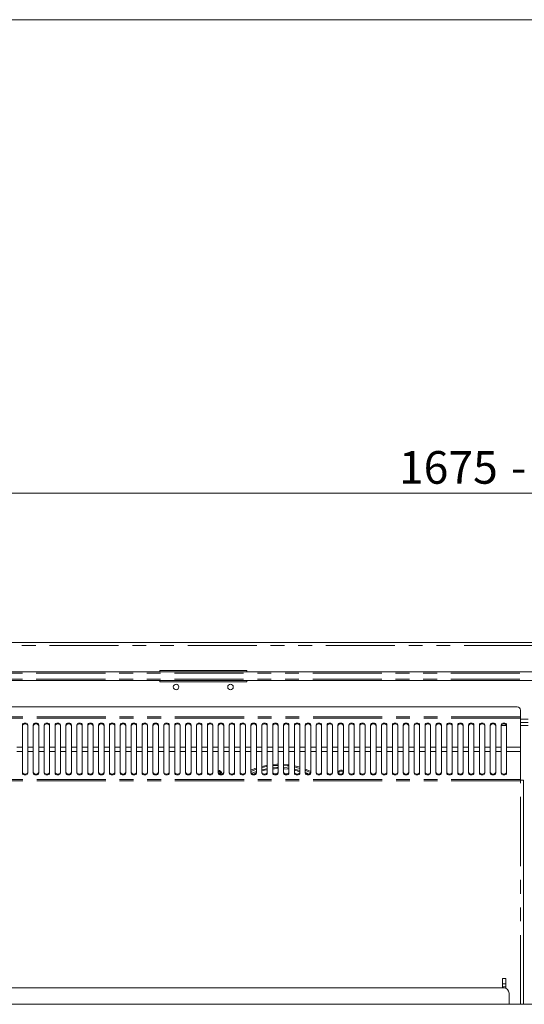
# Model space of a CAD drawing. Units: millimetres. Extents: x 0 to 586, y 0 to 420.
# Drawn here: x 164 to 210, y 321 to 411 of the extents above; entities that cross this region are included whole.
import ezdxf

# ---------------------------------------------------------------- set-up
doc = ezdxf.new("R2010")
doc.units = ezdxf.units.MM
doc.linetypes.add('PHANTOM', pattern=[12.7, 6.35, -1.27, 1.27, -1.27, 1.27, -1.27])
doc.styles.add('SLDTEXTSTYLE0', font='TXT', dxfattribs={"width": 0.605})
doc.dimstyles.new('SLDDIMSTYLE1', dxfattribs={"dimtxt": 3, "dimasz": 3, "dimexe": 0, "dimexo": 0.0625, "dimgap": 0.75, "dimtad": 0, "dimtih": 1, "dimtoh": 1, "dimdec": 1, "dimlfac": 10, "dimrnd": 1e-09, "dimzin": 12, "dimdsep": 46, "dimtxsty": 'SLDTEXTSTYLE0', "dimsah": 1, "dimcen": 0.09, "dimadec": 0, "dimazin": 3, "dimtfac": 1, "dimtofl": 0, "dimtmove": 0, "dimatfit": 3, "dimfxl": 0, "dimfrac": 2, "dimtolj": 1, "dimtzin": 12, "dimarcsym": 0})

# ---------------------------------------------------------------- blocks, each defined once
blk = doc.blocks.new('_D_1')
at = {"color": 7, "linetype": 'Continuous', "lineweight": 0}
for p, q in [((126.537, 347.331), (126.537, 368.523)), ((294.037, 347.331), (294.037, 368.523)), ((126.537, 367.523), (294.037, 367.523))]:
    blk.add_line(p, q, dxfattribs=at)
for points in [[(126.537, 367.523), (129.537, 367.023), (129.537, 368.023)], [(294.037, 367.523), (291.037, 368.023), (291.037, 367.023)]]:
    blk.add_solid(points, dxfattribs=at)
at = {"color": 7, "linetype": 'Continuous', "lineweight": 0, "char_height": 3, "attachment_point": 1, "style": 'SLDTEXTSTYLE0'}
for s, insert in [('- Deck', (209.055, 371.39, -8.695)), ('1675', (198.763, 371.39, -8.695))]:
    blk.add_mtext(s, dxfattribs=dict(at, insert=insert))

msp = doc.modelspace()

# ---------------------------------------------------------------- linework, layer by layer
at = {"color": 7, "linetype": 'Continuous', "lineweight": 0}
msp.add_line((5.873, 411.004), (579.873, 411.004), dxfattribs=at)
at = {"color": 7, "linetype": 'Continuous', "lineweight": 15}
for p, q in [((120.571, 353.825), (300.003, 353.825)), ((298.787, 351.123), (121.787, 351.123)), ((176.787, 351.24), (176.787, 351.123)), ((184.787, 351.24), (176.787, 351.24)), ((184.787, 351.24), (184.787, 351.123)), ((121.787, 350.326), (298.787, 350.326)), ((176.787, 350.326), (176.787, 350.21)), ((184.787, 350.21), (176.787, 350.21)), ((184.787, 350.326), (184.787, 350.21)), ((209.628, 347.904), (127.196, 347.904)), ((209.928, 347.604), (209.928, 346.97)), ((209.928, 346.97), (209.928, 346.856)), ((209.928, 346.856), (209.928, 344.193)), ((210.646, 346.475), (209.928, 346.475)), ((164.162, 346.236), (164.162, 344.193)), ((164.662, 344.193), (164.662, 346.236)), ((165.162, 346.236), (165.162, 344.193)), ((165.662, 344.193), (165.662, 346.236)), ((166.162, 346.236), (166.162, 344.193)), ((166.662, 344.193), (166.662, 346.236)), ((167.162, 346.236), (167.162, 344.193)), ((167.662, 344.193), (167.662, 346.236)), ((168.162, 346.236), (168.162, 344.193)), ((168.662, 344.193), (168.662, 346.236)), ((169.162, 346.236), (169.162, 344.193)), ((169.662, 344.193), (169.662, 346.236)), ((170.162, 346.236), (170.162, 344.193)), ((170.662, 344.193), (170.662, 346.236)), ((171.162, 346.236), (171.162, 344.193)), ((171.662, 344.193), (171.662, 346.236)), ((172.162, 346.236), (172.162, 344.193)), ((172.662, 344.193), (172.662, 346.236)), ((173.162, 346.236), (173.162, 344.193)), ((173.662, 344.193), (173.662, 346.236)), ((174.162, 346.236), (174.162, 344.193)), ((174.662, 344.193), (174.662, 346.236)), ((175.162, 346.236), (175.162, 344.193)), ((175.662, 344.193), (175.662, 346.236)), ((176.162, 346.236), (176.162, 344.193)), ((176.662, 344.193), (176.662, 346.236)), ((177.162, 346.236), (177.162, 344.193)), ((177.662, 344.193), (177.662, 346.236)), ((178.162, 346.236), (178.162, 344.193)), ((178.662, 344.193), (178.662, 346.236)), ((179.162, 346.236), (179.162, 344.193)), ((179.662, 344.193), (179.662, 346.236)), ((180.162, 346.236), (180.162, 344.193)), ((180.662, 344.193), (180.662, 346.236)), ((181.162, 346.236), (181.162, 344.193)), ((181.662, 344.193), (181.662, 346.236)), ((182.162, 346.236), (182.162, 344.193)), ((182.662, 344.193), (182.662, 346.236)), ((183.162, 346.236), (183.162, 344.193)), ((183.662, 344.193), (183.662, 346.236)), ((184.162, 346.236), (184.162, 344.193)), ((184.662, 344.193), (184.662, 346.236)), ((185.162, 346.236), (185.162, 344.193)), ((185.662, 344.193), (185.662, 346.236)), ((186.162, 346.236), (186.162, 344.193)), ((186.662, 344.193), (186.662, 346.236)), ((187.162, 346.236), (187.162, 344.193)), ((187.662, 344.193), (187.662, 346.236)), ((188.162, 346.236), (188.162, 344.193)), ((188.662, 344.193), (188.662, 346.236)), ((189.162, 346.236), (189.162, 344.193)), ((189.662, 344.193), (189.662, 346.236)), ((190.162, 346.236), (190.162, 344.193)), ((190.662, 344.193), (190.662, 346.236)), ((191.162, 346.236), (191.162, 344.193)), ((191.662, 344.193), (191.662, 346.236)), ((192.162, 346.236), (192.162, 344.193)), ((192.662, 344.193), (192.662, 346.236)), ((193.162, 346.236), (193.162, 344.193)), ((193.662, 344.193), (193.662, 346.236)), ((194.162, 346.236), (194.162, 344.193)), ((194.662, 344.193), (194.662, 346.236)), ((195.162, 346.236), (195.162, 344.193)), ((195.662, 344.193), (195.662, 346.236)), ((196.162, 346.236), (196.162, 344.193)), ((196.662, 344.193), (196.662, 346.236)), ((197.162, 346.236), (197.162, 344.193)), ((197.662, 344.193), (197.662, 346.236)), ((198.162, 346.236), (198.162, 344.193)), ((198.662, 344.193), (198.662, 346.236)), ((199.162, 346.236), (199.162, 344.193)), ((199.662, 344.193), (199.662, 346.236)), ((200.162, 346.236), (200.162, 344.193)), ((200.662, 344.193), (200.662, 346.236)), ((201.162, 346.236), (201.162, 344.193)), ((201.662, 344.193), (201.662, 346.236)), ((202.162, 346.236), (202.162, 344.193)), ((202.662, 344.193), (202.662, 346.236)), ((203.162, 346.236), (203.162, 344.193)), ((203.662, 344.193), (203.662, 346.236)), ((204.162, 346.236), (204.162, 344.193)), ((204.662, 344.193), (204.662, 346.236)), ((205.162, 346.236), (205.162, 344.193)), ((205.662, 344.193), (205.662, 346.236)), ((206.162, 346.236), (206.162, 344.193)), ((206.662, 344.193), (206.662, 346.236)), ((207.162, 346.236), (207.162, 344.193)), ((207.662, 344.193), (207.662, 346.236)), ((208.162, 346.236), (208.162, 344.193)), ((208.662, 344.193), (208.662, 346.236)), ((164.162, 343.792), (164.162, 344.193)), ((164.162, 343.792), (164.162, 341.82)), ((164.662, 344.193), (164.662, 343.792)), ((164.662, 341.82), (164.662, 343.792)), ((165.162, 343.792), (165.162, 344.193)), ((165.162, 343.792), (165.162, 341.82)), ((165.662, 344.193), (165.662, 343.792)), ((165.662, 341.82), (165.662, 343.792)), ((166.162, 343.792), (166.162, 344.193)), ((166.162, 343.792), (166.162, 341.82)), ((166.662, 344.193), (166.662, 343.792)), ((166.662, 341.82), (166.662, 343.792)), ((167.162, 343.792), (167.162, 344.193)), ((167.162, 343.792), (167.162, 341.82)), ((167.662, 344.193), (167.662, 343.792)), ((167.662, 341.82), (167.662, 343.792)), ((168.162, 343.792), (168.162, 344.193)), ((168.162, 343.792), (168.162, 341.82)), ((168.662, 344.193), (168.662, 343.792)), ((168.662, 341.82), (168.662, 343.792)), ((169.162, 343.792), (169.162, 344.193)), ((169.162, 343.792), (169.162, 341.82)), ((169.662, 344.193), (169.662, 343.792)), ((169.662, 341.82), (169.662, 343.792)), ((170.162, 343.792), (170.162, 344.193)), ((170.162, 343.792), (170.162, 341.82)), ((170.662, 344.193), (170.662, 343.792)), ((170.662, 341.82), (170.662, 343.792)), ((171.162, 343.792), (171.162, 344.193)), ((171.162, 343.792), (171.162, 341.82)), ((171.662, 344.193), (171.662, 343.792)), ((171.662, 341.82), (171.662, 343.792)), ((172.162, 343.792), (172.162, 344.193)), ((172.162, 343.792), (172.162, 341.82)), ((172.662, 344.193), (172.662, 343.792)), ((172.662, 341.82), (172.662, 343.792)), ((173.162, 343.792), (173.162, 344.193)), ((173.162, 343.792), (173.162, 341.82)), ((173.662, 344.193), (173.662, 343.792)), ((173.662, 341.82), (173.662, 343.792)), ((174.162, 343.792), (174.162, 344.193)), ((174.162, 343.792), (174.162, 341.82)), ((174.662, 344.193), (174.662, 343.792)), ((174.662, 341.82), (174.662, 343.792)), ((175.162, 343.792), (175.162, 344.193)), ((175.162, 343.792), (175.162, 341.82)), ((175.662, 344.193), (175.662, 343.792)), ((175.662, 341.82), (175.662, 343.792)), ((176.162, 343.792), (176.162, 344.193)), ((176.162, 343.792), (176.162, 341.82)), ((176.662, 344.193), (176.662, 343.792)), ((176.662, 341.82), (176.662, 343.792)), ((177.162, 343.792), (177.162, 344.193)), ((177.162, 343.792), (177.162, 341.82)), ((177.662, 344.193), (177.662, 343.792)), ((177.662, 341.82), (177.662, 343.792)), ((178.162, 343.792), (178.162, 344.193)), ((178.162, 343.792), (178.162, 341.82)), ((178.662, 344.193), (178.662, 343.792)), ((178.662, 341.82), (178.662, 343.792)), ((179.162, 343.792), (179.162, 344.193)), ((179.162, 343.792), (179.162, 341.82)), ((179.662, 344.193), (179.662, 343.792)), ((179.662, 341.82), (179.662, 343.792)), ((180.162, 343.792), (180.162, 344.193)), ((180.162, 343.792), (180.162, 341.82)), ((180.662, 344.193), (180.662, 343.792)), ((180.662, 341.82), (180.662, 343.792)), ((181.162, 343.792), (181.162, 344.193)), ((181.162, 343.792), (181.162, 341.82)), ((181.662, 344.193), (181.662, 343.792)), ((181.662, 341.82), (181.662, 343.792)), ((182.162, 343.792), (182.162, 344.193)), ((182.162, 343.792), (182.162, 341.82)), ((182.662, 344.193), (182.662, 343.792)), ((182.662, 341.82), (182.662, 343.792)), ((183.162, 343.792), (183.162, 344.193)), ((183.162, 343.792), (183.162, 341.82)), ((183.662, 344.193), (183.662, 343.792)), ((183.662, 341.82), (183.662, 343.792)), ((184.162, 343.792), (184.162, 344.193)), ((184.162, 343.792), (184.162, 341.82)), ((184.662, 344.193), (184.662, 343.792)), ((184.662, 341.82), (184.662, 343.792)), ((185.162, 343.792), (185.162, 344.193)), ((185.162, 343.792), (185.162, 341.82)), ((185.662, 344.193), (185.662, 343.792)), ((185.662, 341.82), (185.662, 343.792)), ((186.162, 343.792), (186.162, 344.193)), ((186.162, 343.792), (186.162, 341.82)), ((186.662, 344.193), (186.662, 343.792)), ((186.662, 341.82), (186.662, 343.792)), ((187.162, 343.792), (187.162, 344.193)), ((187.162, 343.792), (187.162, 341.82)), ((187.662, 344.193), (187.662, 343.792)), ((187.662, 341.82), (187.662, 343.792)), ((188.162, 343.792), (188.162, 344.193)), ((188.162, 343.792), (188.162, 341.82)), ((188.662, 344.193), (188.662, 343.792)), ((188.662, 341.82), (188.662, 343.792)), ((189.162, 343.792), (189.162, 344.193)), ((189.162, 343.792), (189.162, 341.82)), ((189.662, 344.193), (189.662, 343.792)), ((189.662, 341.82), (189.662, 343.792)), ((190.162, 343.792), (190.162, 344.193)), ((190.162, 343.792), (190.162, 341.82)), ((190.662, 344.193), (190.662, 343.792)), ((190.662, 341.82), (190.662, 343.792)), ((191.162, 343.792), (191.162, 344.193)), ((191.162, 343.792), (191.162, 341.82)), ((191.662, 344.193), (191.662, 343.792)), ((191.662, 341.82), (191.662, 343.792)), ((192.162, 343.792), (192.162, 344.193)), ((192.162, 343.792), (192.162, 341.82)), ((192.662, 344.193), (192.662, 343.792)), ((192.662, 341.82), (192.662, 343.792)), ((193.162, 343.792), (193.162, 344.193)), ((193.162, 343.792), (193.162, 341.82)), ((193.662, 344.193), (193.662, 343.792)), ((193.662, 341.82), (193.662, 343.792)), ((194.162, 343.792), (194.162, 344.193)), ((194.162, 343.792), (194.162, 341.82)), ((194.662, 344.193), (194.662, 343.792)), ((194.662, 341.82), (194.662, 343.792)), ((195.162, 343.792), (195.162, 344.193)), ((195.162, 343.792), (195.162, 341.82)), ((195.662, 344.193), (195.662, 343.792)), ((195.662, 341.82), (195.662, 343.792)), ((196.162, 343.792), (196.162, 344.193)), ((196.162, 343.792), (196.162, 341.82)), ((196.662, 344.193), (196.662, 343.792)), ((196.662, 341.82), (196.662, 343.792)), ((197.162, 343.792), (197.162, 344.193)), ((197.162, 343.792), (197.162, 341.82)), ((197.662, 344.193), (197.662, 343.792)), ((197.662, 341.82), (197.662, 343.792)), ((198.162, 343.792), (198.162, 344.193)), ((198.162, 343.792), (198.162, 341.82)), ((198.662, 344.193), (198.662, 343.792)), ((198.662, 341.82), (198.662, 343.792)), ((199.162, 343.792), (199.162, 344.193)), ((199.162, 343.792), (199.162, 341.82)), ((199.662, 344.193), (199.662, 343.792)), ((199.662, 341.82), (199.662, 343.792)), ((200.162, 343.792), (200.162, 344.193)), ((200.162, 343.792), (200.162, 341.82)), ((200.662, 344.193), (200.662, 343.792)), ((200.662, 341.82), (200.662, 343.792)), ((201.162, 343.792), (201.162, 344.193)), ((201.162, 343.792), (201.162, 341.82)), ((201.662, 344.193), (201.662, 343.792)), ((201.662, 341.82), (201.662, 343.792)), ((202.162, 343.792), (202.162, 344.193)), ((202.162, 343.792), (202.162, 341.82)), ((202.662, 344.193), (202.662, 343.792)), ((202.662, 341.82), (202.662, 343.792)), ((203.162, 343.792), (203.162, 344.193)), ((203.162, 343.792), (203.162, 341.82)), ((203.662, 344.193), (203.662, 343.792)), ((203.662, 341.82), (203.662, 343.792)), ((204.162, 343.792), (204.162, 344.193)), ((204.162, 343.792), (204.162, 341.82)), ((204.662, 344.193), (204.662, 343.792)), ((204.662, 341.82), (204.662, 343.792)), ((205.162, 343.792), (205.162, 344.193)), ((205.162, 343.792), (205.162, 341.82)), ((205.662, 344.193), (205.662, 343.792)), ((205.662, 341.82), (205.662, 343.792)), ((206.162, 343.792), (206.162, 344.193)), ((206.162, 343.792), (206.162, 341.82)), ((206.662, 344.193), (206.662, 343.792)), ((206.662, 341.82), (206.662, 343.792)), ((207.162, 343.792), (207.162, 344.193)), ((207.162, 343.792), (207.162, 341.82)), ((207.662, 344.193), (207.662, 343.792)), ((207.662, 341.82), (207.662, 343.792)), ((208.162, 343.792), (208.162, 344.193)), ((208.162, 343.792), (208.162, 341.82)), ((208.662, 344.193), (208.662, 343.792)), ((208.662, 341.82), (208.662, 343.792)), ((209.928, 343.792), (209.928, 344.193)), ((209.928, 341.223), (209.928, 343.792)), ((184.629, 341.82), (184.49, 341.741)), ((188.481, 341.739), (188.276, 341.76)), ((209.928, 341.105), (209.928, 341.223)), ((209.928, 341.175), (210.212, 341.175)), ((210.212, 320.586), (210.212, 341.175)), ((208.582, 322.955), (208.282, 322.955)), ((208.282, 322.955), (208.282, 322.455)), ((208.582, 322.955), (208.582, 322.455)), ((208.387, 322.105), (122.187, 322.105)), ((208.582, 322.455), (208.282, 322.455)), ((208.282, 322.455), (208.282, 322.205)), ((208.582, 322.205), (208.282, 322.205)), ((208.282, 322.205), (208.282, 322.105)), ((208.582, 322.455), (208.582, 322.205)), ((208.582, 322.205), (208.582, 322.066)), ((208.887, 320.586), (208.887, 321.605)), ((299.787, 320.586), (120.787, 320.586))]:
    msp.add_line(p, q, dxfattribs=at)
at = {"color": 8, "linetype": 'PHANTOM', "lineweight": 0}
for p, q in [((300.003, 353.541), (120.571, 353.541)), ((298.787, 351.003), (121.787, 351.003)), ((298.787, 350.446), (121.787, 350.446)), ((209.928, 346.97), (126.896, 346.97)), ((209.928, 346.856), (126.896, 346.856)), ((209.928, 346.759), (210.646, 346.759)), ((208.657, 346.191), (208.168, 346.191)), ((210.646, 346.191), (209.928, 346.191)), ((164.162, 344.193), (163.662, 344.193)), ((164.162, 343.792), (163.662, 343.792)), ((165.162, 344.193), (164.662, 344.193)), ((165.162, 343.792), (164.662, 343.792)), ((166.162, 344.193), (165.662, 344.193)), ((166.162, 343.792), (165.662, 343.792)), ((167.162, 344.193), (166.662, 344.193)), ((167.162, 343.792), (166.662, 343.792)), ((168.162, 344.193), (167.662, 344.193)), ((168.162, 343.792), (167.662, 343.792)), ((169.162, 344.193), (168.662, 344.193)), ((169.162, 343.792), (168.662, 343.792)), ((170.162, 344.193), (169.662, 344.193)), ((170.162, 343.792), (169.662, 343.792)), ((171.162, 344.193), (170.662, 344.193)), ((171.162, 343.792), (170.662, 343.792)), ((172.162, 344.193), (171.662, 344.193)), ((172.162, 343.792), (171.662, 343.792)), ((173.162, 344.193), (172.662, 344.193)), ((173.162, 343.792), (172.662, 343.792)), ((174.162, 344.193), (173.662, 344.193)), ((174.162, 343.792), (173.662, 343.792)), ((175.162, 344.193), (174.662, 344.193)), ((175.162, 343.792), (174.662, 343.792)), ((176.162, 344.193), (175.662, 344.193)), ((176.162, 343.792), (175.662, 343.792)), ((177.162, 344.193), (176.662, 344.193)), ((177.162, 343.792), (176.662, 343.792)), ((178.162, 344.193), (177.662, 344.193)), ((178.162, 343.792), (177.662, 343.792)), ((179.162, 344.193), (178.662, 344.193)), ((179.162, 343.792), (178.662, 343.792)), ((180.162, 344.193), (179.662, 344.193)), ((180.162, 343.792), (179.662, 343.792)), ((181.162, 344.193), (180.662, 344.193)), ((181.162, 343.792), (180.662, 343.792)), ((182.162, 344.193), (181.662, 344.193)), ((182.162, 343.792), (181.662, 343.792)), ((183.162, 344.193), (182.662, 344.193)), ((183.162, 343.792), (182.662, 343.792)), ((184.162, 344.193), (183.662, 344.193)), ((184.162, 343.792), (183.662, 343.792)), ((185.162, 344.193), (184.662, 344.193)), ((185.162, 343.792), (184.662, 343.792)), ((186.162, 344.193), (185.662, 344.193)), ((186.162, 343.792), (185.662, 343.792)), ((187.162, 344.193), (186.662, 344.193)), ((187.162, 343.792), (186.662, 343.792)), ((188.162, 344.193), (187.662, 344.193)), ((188.162, 343.792), (187.662, 343.792)), ((189.162, 344.193), (188.662, 344.193)), ((189.162, 343.792), (188.662, 343.792)), ((190.162, 344.193), (189.662, 344.193)), ((190.162, 343.792), (189.662, 343.792)), ((191.162, 344.193), (190.662, 344.193)), ((191.162, 343.792), (190.662, 343.792)), ((192.162, 344.193), (191.662, 344.193)), ((192.162, 343.792), (191.662, 343.792)), ((193.162, 344.193), (192.662, 344.193)), ((193.162, 343.792), (192.662, 343.792)), ((194.162, 344.193), (193.662, 344.193)), ((194.162, 343.792), (193.662, 343.792)), ((195.162, 344.193), (194.662, 344.193)), ((195.162, 343.792), (194.662, 343.792)), ((196.162, 344.193), (195.662, 344.193)), ((196.162, 343.792), (195.662, 343.792)), ((197.162, 344.193), (196.662, 344.193)), ((197.162, 343.792), (196.662, 343.792)), ((198.162, 344.193), (197.662, 344.193)), ((198.162, 343.792), (197.662, 343.792)), ((199.162, 344.193), (198.662, 344.193)), ((199.162, 343.792), (198.662, 343.792)), ((200.162, 344.193), (199.662, 344.193)), ((200.162, 343.792), (199.662, 343.792)), ((201.162, 344.193), (200.662, 344.193)), ((201.162, 343.792), (200.662, 343.792)), ((202.162, 344.193), (201.662, 344.193)), ((202.162, 343.792), (201.662, 343.792)), ((203.162, 344.193), (202.662, 344.193)), ((203.162, 343.792), (202.662, 343.792)), ((204.162, 344.193), (203.662, 344.193)), ((204.162, 343.792), (203.662, 343.792)), ((205.162, 344.193), (204.662, 344.193)), ((205.162, 343.792), (204.662, 343.792)), ((206.162, 344.193), (205.662, 344.193)), ((206.162, 343.792), (205.662, 343.792)), ((207.162, 344.193), (206.662, 344.193)), ((207.162, 343.792), (206.662, 343.792)), ((208.162, 344.193), (207.662, 344.193)), ((208.162, 343.792), (207.662, 343.792)), ((209.928, 344.193), (208.662, 344.193)), ((209.928, 343.792), (208.662, 343.792)), ((209.928, 341.223), (126.896, 341.223)), ((209.928, 341.105), (126.896, 341.105)), ((209.928, 320.586), (209.928, 341.105))]:
    msp.add_line(p, q, dxfattribs=at)
at = {"color": 7, "linetype": 'Continuous', "lineweight": 15, "flags": 128}
for points in [[(164.662, 346.236), (164.643, 346.305), (164.589, 346.363), (164.508, 346.402), (164.412, 346.416), (164.317, 346.402), (164.235, 346.363), (164.181, 346.305), (164.162, 346.236)], [(164.662, 346.152), (164.643, 346.221), (164.589, 346.28), (164.508, 346.319), (164.412, 346.332), (164.317, 346.319), (164.235, 346.28), (164.181, 346.221), (164.162, 346.152)], [(165.662, 346.236), (165.643, 346.305), (165.589, 346.363), (165.508, 346.402), (165.412, 346.416), (165.317, 346.402), (165.235, 346.363), (165.181, 346.305), (165.162, 346.236)], [(165.662, 346.152), (165.643, 346.221), (165.589, 346.28), (165.508, 346.319), (165.412, 346.332), (165.317, 346.319), (165.235, 346.28), (165.181, 346.221), (165.162, 346.152)], [(166.662, 346.236), (166.643, 346.305), (166.589, 346.363), (166.508, 346.402), (166.412, 346.416), (166.317, 346.402), (166.236, 346.363), (166.181, 346.305), (166.162, 346.236)], [(166.662, 346.152), (166.643, 346.221), (166.589, 346.28), (166.508, 346.319), (166.412, 346.332), (166.317, 346.319), (166.236, 346.28), (166.181, 346.221), (166.162, 346.152)], [(167.662, 346.236), (167.643, 346.305), (167.589, 346.363), (167.508, 346.402), (167.412, 346.416), (167.317, 346.402), (167.235, 346.363), (167.181, 346.305), (167.162, 346.236)], [(167.662, 346.152), (167.643, 346.221), (167.589, 346.28), (167.508, 346.319), (167.412, 346.332), (167.317, 346.319), (167.235, 346.28), (167.181, 346.221), (167.162, 346.152)], [(168.662, 346.236), (168.643, 346.305), (168.589, 346.363), (168.508, 346.402), (168.412, 346.416), (168.317, 346.402), (168.235, 346.363), (168.181, 346.305), (168.162, 346.236)], [(168.662, 346.152), (168.643, 346.221), (168.589, 346.28), (168.508, 346.319), (168.412, 346.332), (168.317, 346.319), (168.235, 346.28), (168.181, 346.221), (168.162, 346.152)], [(169.662, 346.236), (169.643, 346.305), (169.589, 346.363), (169.508, 346.402), (169.412, 346.416), (169.317, 346.402), (169.236, 346.363), (169.181, 346.305), (169.162, 346.236)], [(169.662, 346.152), (169.643, 346.221), (169.589, 346.28), (169.508, 346.319), (169.412, 346.332), (169.317, 346.319), (169.236, 346.28), (169.181, 346.221), (169.162, 346.152)], [(170.662, 346.236), (170.643, 346.305), (170.589, 346.363), (170.508, 346.402), (170.412, 346.416), (170.317, 346.402), (170.235, 346.363), (170.181, 346.305), (170.162, 346.236)], [(170.662, 346.152), (170.643, 346.221), (170.589, 346.28), (170.508, 346.319), (170.412, 346.332), (170.317, 346.319), (170.235, 346.28), (170.181, 346.221), (170.162, 346.152)], [(171.662, 346.236), (171.643, 346.305), (171.589, 346.363), (171.508, 346.402), (171.412, 346.416), (171.317, 346.402), (171.235, 346.363), (171.181, 346.305), (171.162, 346.236)], [(171.662, 346.152), (171.643, 346.221), (171.589, 346.28), (171.508, 346.319), (171.412, 346.332), (171.317, 346.319), (171.235, 346.28), (171.181, 346.221), (171.162, 346.152)], [(172.662, 346.236), (172.643, 346.305), (172.589, 346.363), (172.508, 346.402), (172.412, 346.416), (172.317, 346.402), (172.235, 346.363), (172.181, 346.305), (172.162, 346.236)], [(172.662, 346.152), (172.643, 346.221), (172.589, 346.28), (172.508, 346.319), (172.412, 346.332), (172.317, 346.319), (172.235, 346.28), (172.181, 346.221), (172.162, 346.152)], [(173.662, 346.236), (173.643, 346.305), (173.589, 346.363), (173.508, 346.402), (173.412, 346.416), (173.317, 346.402), (173.235, 346.363), (173.181, 346.305), (173.162, 346.236)], [(173.662, 346.152), (173.643, 346.221), (173.589, 346.28), (173.508, 346.319), (173.412, 346.332), (173.317, 346.319), (173.235, 346.28), (173.181, 346.221), (173.162, 346.152)], [(174.662, 346.236), (174.643, 346.305), (174.589, 346.363), (174.508, 346.402), (174.412, 346.416), (174.317, 346.402), (174.235, 346.363), (174.181, 346.305), (174.162, 346.236)], [(174.662, 346.152), (174.643, 346.221), (174.589, 346.28), (174.508, 346.319), (174.412, 346.332), (174.317, 346.319), (174.235, 346.28), (174.181, 346.221), (174.162, 346.152)], [(175.662, 346.236), (175.643, 346.305), (175.589, 346.363), (175.508, 346.402), (175.412, 346.416), (175.317, 346.402), (175.235, 346.363), (175.181, 346.305), (175.162, 346.236)], [(175.662, 346.152), (175.643, 346.221), (175.589, 346.28), (175.508, 346.319), (175.412, 346.332), (175.317, 346.319), (175.235, 346.28), (175.181, 346.221), (175.162, 346.152)], [(176.662, 346.236), (176.643, 346.305), (176.589, 346.363), (176.508, 346.402), (176.412, 346.416), (176.317, 346.402), (176.235, 346.363), (176.181, 346.305), (176.162, 346.236)], [(176.662, 346.152), (176.643, 346.221), (176.589, 346.28), (176.508, 346.319), (176.412, 346.332), (176.317, 346.319), (176.235, 346.28), (176.181, 346.221), (176.162, 346.152)], [(177.662, 346.236), (177.643, 346.305), (177.589, 346.363), (177.508, 346.402), (177.412, 346.416), (177.317, 346.402), (177.235, 346.363), (177.181, 346.305), (177.162, 346.236)], [(177.662, 346.152), (177.643, 346.221), (177.589, 346.28), (177.508, 346.319), (177.412, 346.332), (177.317, 346.319), (177.235, 346.28), (177.181, 346.221), (177.162, 346.152)], [(178.662, 346.236), (178.643, 346.305), (178.589, 346.363), (178.508, 346.402), (178.412, 346.416), (178.317, 346.402), (178.235, 346.363), (178.181, 346.305), (178.162, 346.236)], [(178.662, 346.152), (178.643, 346.221), (178.589, 346.28), (178.508, 346.319), (178.412, 346.332), (178.317, 346.319), (178.235, 346.28), (178.181, 346.221), (178.162, 346.152)], [(179.662, 346.236), (179.643, 346.305), (179.589, 346.363), (179.508, 346.402), (179.412, 346.416), (179.317, 346.402), (179.235, 346.363), (179.181, 346.305), (179.162, 346.236)], [(179.662, 346.152), (179.643, 346.221), (179.589, 346.28), (179.508, 346.319), (179.412, 346.332), (179.317, 346.319), (179.235, 346.28), (179.181, 346.221), (179.162, 346.152)], [(180.662, 346.236), (180.643, 346.305), (180.589, 346.363), (180.508, 346.402), (180.412, 346.416), (180.317, 346.402), (180.235, 346.363), (180.181, 346.305), (180.162, 346.236)], [(180.662, 346.152), (180.643, 346.221), (180.589, 346.28), (180.508, 346.319), (180.412, 346.332), (180.317, 346.319), (180.235, 346.28), (180.181, 346.221), (180.162, 346.152)], [(181.662, 346.236), (181.643, 346.305), (181.589, 346.363), (181.508, 346.402), (181.412, 346.416), (181.317, 346.402), (181.235, 346.363), (181.181, 346.305), (181.162, 346.236)], [(181.662, 346.152), (181.643, 346.221), (181.589, 346.28), (181.508, 346.319), (181.412, 346.332), (181.317, 346.319), (181.235, 346.28), (181.181, 346.221), (181.162, 346.152)], [(182.662, 346.236), (182.643, 346.305), (182.589, 346.363), (182.508, 346.402), (182.412, 346.416), (182.317, 346.402), (182.235, 346.363), (182.181, 346.305), (182.162, 346.236)], [(182.662, 346.152), (182.643, 346.221), (182.589, 346.28), (182.508, 346.319), (182.412, 346.332), (182.317, 346.319), (182.235, 346.28), (182.181, 346.221), (182.162, 346.152)], [(183.662, 346.236), (183.643, 346.305), (183.589, 346.363), (183.508, 346.402), (183.412, 346.416), (183.317, 346.402), (183.235, 346.363), (183.181, 346.305), (183.162, 346.236)], [(183.662, 346.152), (183.643, 346.221), (183.589, 346.28), (183.508, 346.319), (183.412, 346.332), (183.317, 346.319), (183.235, 346.28), (183.181, 346.221), (183.162, 346.152)], [(184.662, 346.236), (184.643, 346.305), (184.589, 346.363), (184.508, 346.402), (184.412, 346.416), (184.317, 346.402), (184.235, 346.363), (184.181, 346.305), (184.162, 346.236)], [(184.662, 346.152), (184.643, 346.221), (184.589, 346.28), (184.508, 346.319), (184.412, 346.332), (184.317, 346.319), (184.235, 346.28), (184.181, 346.221), (184.162, 346.152)], [(185.662, 346.236), (185.643, 346.305), (185.589, 346.363), (185.508, 346.402), (185.412, 346.416), (185.317, 346.402), (185.235, 346.363), (185.181, 346.305), (185.162, 346.236)], [(185.662, 346.152), (185.643, 346.221), (185.589, 346.28), (185.508, 346.319), (185.412, 346.332), (185.317, 346.319), (185.235, 346.28), (185.181, 346.221), (185.162, 346.152)], [(186.662, 346.236), (186.643, 346.305), (186.589, 346.363), (186.508, 346.402), (186.412, 346.416), (186.317, 346.402), (186.235, 346.363), (186.181, 346.305), (186.162, 346.236)], [(186.662, 346.152), (186.643, 346.221), (186.589, 346.28), (186.508, 346.319), (186.412, 346.332), (186.317, 346.319), (186.235, 346.28), (186.181, 346.221), (186.162, 346.152)], [(187.662, 346.236), (187.643, 346.305), (187.589, 346.363), (187.508, 346.402), (187.412, 346.416), (187.317, 346.402), (187.235, 346.363), (187.181, 346.305), (187.162, 346.236)], [(187.662, 346.152), (187.643, 346.221), (187.589, 346.28), (187.508, 346.319), (187.412, 346.332), (187.317, 346.319), (187.235, 346.28), (187.181, 346.221), (187.162, 346.152)], [(188.662, 346.236), (188.643, 346.305), (188.589, 346.363), (188.508, 346.402), (188.412, 346.416), (188.317, 346.402), (188.235, 346.363), (188.181, 346.305), (188.162, 346.236)], [(188.662, 346.152), (188.643, 346.221), (188.589, 346.28), (188.508, 346.319), (188.412, 346.332), (188.317, 346.319), (188.235, 346.28), (188.181, 346.221), (188.162, 346.152)], [(189.662, 346.236), (189.643, 346.305), (189.589, 346.363), (189.508, 346.402), (189.412, 346.416), (189.317, 346.402), (189.235, 346.363), (189.181, 346.305), (189.162, 346.236)], [(189.662, 346.152), (189.643, 346.221), (189.589, 346.28), (189.508, 346.319), (189.412, 346.332), (189.317, 346.319), (189.235, 346.28), (189.181, 346.221), (189.162, 346.152)], [(190.662, 346.236), (190.643, 346.305), (190.589, 346.363), (190.508, 346.402), (190.412, 346.416), (190.317, 346.402), (190.235, 346.363), (190.181, 346.305), (190.162, 346.236)], [(190.662, 346.152), (190.643, 346.221), (190.589, 346.28), (190.508, 346.319), (190.412, 346.332), (190.317, 346.319), (190.235, 346.28), (190.181, 346.221), (190.162, 346.152)], [(191.662, 346.236), (191.643, 346.305), (191.589, 346.363), (191.508, 346.402), (191.412, 346.416), (191.317, 346.402), (191.235, 346.363), (191.181, 346.305), (191.162, 346.236)], [(191.662, 346.152), (191.643, 346.221), (191.589, 346.28), (191.508, 346.319), (191.412, 346.332), (191.317, 346.319), (191.235, 346.28), (191.181, 346.221), (191.162, 346.152)], [(192.662, 346.236), (192.643, 346.305), (192.589, 346.363), (192.508, 346.402), (192.412, 346.416), (192.317, 346.402), (192.235, 346.363), (192.181, 346.305), (192.162, 346.236)], [(192.662, 346.152), (192.643, 346.221), (192.589, 346.28), (192.508, 346.319), (192.412, 346.332), (192.317, 346.319), (192.235, 346.28), (192.181, 346.221), (192.162, 346.152)], [(193.662, 346.236), (193.643, 346.305), (193.589, 346.363), (193.508, 346.402), (193.412, 346.416), (193.317, 346.402), (193.235, 346.363), (193.181, 346.305), (193.162, 346.236)], [(193.662, 346.152), (193.643, 346.221), (193.589, 346.28), (193.508, 346.319), (193.412, 346.332), (193.317, 346.319), (193.235, 346.28), (193.181, 346.221), (193.162, 346.152)], [(194.662, 346.236), (194.643, 346.305), (194.589, 346.363), (194.508, 346.402), (194.412, 346.416), (194.317, 346.402), (194.235, 346.363), (194.181, 346.305), (194.162, 346.236)], [(194.662, 346.152), (194.643, 346.221), (194.589, 346.28), (194.508, 346.319), (194.412, 346.332), (194.317, 346.319), (194.235, 346.28), (194.181, 346.221), (194.162, 346.152)], [(195.662, 346.236), (195.643, 346.305), (195.589, 346.363), (195.508, 346.402), (195.412, 346.416), (195.317, 346.402), (195.235, 346.363), (195.181, 346.305), (195.162, 346.236)], [(195.662, 346.152), (195.643, 346.221), (195.589, 346.28), (195.508, 346.319), (195.412, 346.332), (195.317, 346.319), (195.235, 346.28), (195.181, 346.221), (195.162, 346.152)], [(196.662, 346.236), (196.643, 346.305), (196.589, 346.363), (196.508, 346.402), (196.412, 346.416), (196.317, 346.402), (196.235, 346.363), (196.181, 346.305), (196.162, 346.236)], [(196.662, 346.152), (196.643, 346.221), (196.589, 346.28), (196.508, 346.319), (196.412, 346.332), (196.317, 346.319), (196.235, 346.28), (196.181, 346.221), (196.162, 346.152)], [(197.662, 346.236), (197.643, 346.305), (197.589, 346.363), (197.508, 346.402), (197.412, 346.416), (197.317, 346.402), (197.235, 346.363), (197.181, 346.305), (197.162, 346.236)], [(197.662, 346.152), (197.643, 346.221), (197.589, 346.28), (197.508, 346.319), (197.412, 346.332), (197.317, 346.319), (197.235, 346.28), (197.181, 346.221), (197.162, 346.152)], [(198.662, 346.236), (198.643, 346.305), (198.589, 346.363), (198.508, 346.402), (198.412, 346.416), (198.317, 346.402), (198.235, 346.363), (198.181, 346.305), (198.162, 346.236)], [(198.662, 346.152), (198.643, 346.221), (198.589, 346.28), (198.508, 346.319), (198.412, 346.332), (198.317, 346.319), (198.235, 346.28), (198.181, 346.221), (198.162, 346.152)], [(199.662, 346.236), (199.643, 346.305), (199.589, 346.363), (199.508, 346.402), (199.412, 346.416), (199.317, 346.402), (199.235, 346.363), (199.181, 346.305), (199.162, 346.236)], [(199.662, 346.152), (199.643, 346.221), (199.589, 346.28), (199.508, 346.319), (199.412, 346.332), (199.317, 346.319), (199.235, 346.28), (199.181, 346.221), (199.162, 346.152)], [(200.662, 346.236), (200.643, 346.305), (200.589, 346.363), (200.508, 346.402), (200.412, 346.416), (200.317, 346.402), (200.235, 346.363), (200.181, 346.305), (200.162, 346.236)], [(200.662, 346.152), (200.643, 346.221), (200.589, 346.28), (200.508, 346.319), (200.412, 346.332), (200.317, 346.319), (200.235, 346.28), (200.181, 346.221), (200.162, 346.152)], [(201.662, 346.236), (201.643, 346.305), (201.589, 346.363), (201.508, 346.402), (201.412, 346.416), (201.317, 346.402), (201.235, 346.363), (201.181, 346.305), (201.162, 346.236)], [(201.662, 346.152), (201.643, 346.221), (201.589, 346.28), (201.508, 346.319), (201.412, 346.332), (201.317, 346.319), (201.235, 346.28), (201.181, 346.221), (201.162, 346.152)], [(202.662, 346.236), (202.643, 346.305), (202.589, 346.363), (202.508, 346.402), (202.412, 346.416), (202.317, 346.402), (202.235, 346.363), (202.181, 346.305), (202.162, 346.236)], [(202.662, 346.152), (202.643, 346.221), (202.589, 346.28), (202.508, 346.319), (202.412, 346.332), (202.317, 346.319), (202.235, 346.28), (202.181, 346.221), (202.162, 346.152)], [(203.662, 346.236), (203.643, 346.305), (203.589, 346.363), (203.508, 346.402), (203.412, 346.416), (203.317, 346.402), (203.235, 346.363), (203.181, 346.305), (203.162, 346.236)], [(203.662, 346.152), (203.643, 346.221), (203.589, 346.28), (203.508, 346.319), (203.412, 346.332), (203.317, 346.319), (203.235, 346.28), (203.181, 346.221), (203.162, 346.152)], [(204.662, 346.236), (204.643, 346.305), (204.589, 346.363), (204.508, 346.402), (204.412, 346.416), (204.317, 346.402), (204.235, 346.363), (204.181, 346.305), (204.162, 346.236)], [(204.662, 346.152), (204.643, 346.221), (204.589, 346.28), (204.508, 346.319), (204.412, 346.332), (204.317, 346.319), (204.235, 346.28), (204.181, 346.221), (204.162, 346.152)], [(205.662, 346.236), (205.643, 346.305), (205.589, 346.363), (205.508, 346.402), (205.412, 346.416), (205.317, 346.402), (205.235, 346.363), (205.181, 346.305), (205.162, 346.236)], [(205.662, 346.152), (205.643, 346.221), (205.589, 346.28), (205.508, 346.319), (205.412, 346.332), (205.317, 346.319), (205.235, 346.28), (205.181, 346.221), (205.162, 346.152)], [(206.662, 346.236), (206.643, 346.305), (206.589, 346.363), (206.508, 346.402), (206.412, 346.416), (206.317, 346.402), (206.235, 346.363), (206.181, 346.305), (206.162, 346.236)], [(206.662, 346.152), (206.643, 346.221), (206.589, 346.28), (206.508, 346.319), (206.412, 346.332), (206.317, 346.319), (206.235, 346.28), (206.181, 346.221), (206.162, 346.152)], [(207.662, 346.236), (207.643, 346.305), (207.589, 346.363), (207.508, 346.402), (207.412, 346.416), (207.317, 346.402), (207.235, 346.363), (207.181, 346.305), (207.162, 346.236)], [(207.662, 346.152), (207.643, 346.221), (207.589, 346.28), (207.508, 346.319), (207.412, 346.332), (207.317, 346.319), (207.235, 346.28), (207.181, 346.221), (207.162, 346.152)], [(208.662, 346.236), (208.643, 346.305), (208.589, 346.363), (208.508, 346.402), (208.412, 346.416), (208.317, 346.402), (208.235, 346.363), (208.181, 346.305), (208.162, 346.236)], [(208.662, 346.152), (208.643, 346.221), (208.589, 346.28), (208.508, 346.319), (208.412, 346.332), (208.317, 346.319), (208.235, 346.28), (208.181, 346.221), (208.162, 346.152)], [(164.162, 341.906), (164.181, 341.84), (164.235, 341.783), (164.317, 341.746), (164.412, 341.732), (164.508, 341.746), (164.589, 341.783), (164.643, 341.84), (164.662, 341.906)], [(164.162, 341.82), (164.181, 341.753), (164.235, 341.697), (164.317, 341.659), (164.412, 341.646), (164.508, 341.659), (164.589, 341.697), (164.643, 341.753), (164.662, 341.82)], [(165.162, 341.906), (165.181, 341.84), (165.235, 341.783), (165.317, 341.746), (165.412, 341.732), (165.508, 341.746), (165.589, 341.783), (165.643, 341.84), (165.662, 341.906)], [(165.162, 341.82), (165.181, 341.753), (165.235, 341.697), (165.317, 341.659), (165.412, 341.646), (165.508, 341.659), (165.589, 341.697), (165.643, 341.753), (165.662, 341.82)], [(166.162, 341.906), (166.181, 341.84), (166.236, 341.783), (166.317, 341.746), (166.412, 341.732), (166.508, 341.746), (166.589, 341.783), (166.643, 341.84), (166.662, 341.906)], [(166.162, 341.82), (166.181, 341.753), (166.236, 341.697), (166.317, 341.659), (166.412, 341.646), (166.508, 341.659), (166.589, 341.697), (166.643, 341.753), (166.662, 341.82)], [(167.162, 341.906), (167.181, 341.84), (167.235, 341.783), (167.317, 341.746), (167.412, 341.732), (167.508, 341.746), (167.589, 341.783), (167.643, 341.84), (167.662, 341.906)], [(167.162, 341.82), (167.181, 341.753), (167.235, 341.697), (167.317, 341.659), (167.412, 341.646), (167.508, 341.659), (167.589, 341.697), (167.643, 341.753), (167.662, 341.82)], [(168.162, 341.906), (168.181, 341.84), (168.235, 341.783), (168.317, 341.746), (168.412, 341.732), (168.508, 341.746), (168.589, 341.783), (168.643, 341.84), (168.662, 341.906)], [(168.162, 341.82), (168.181, 341.753), (168.235, 341.697), (168.317, 341.659), (168.412, 341.646), (168.508, 341.659), (168.589, 341.697), (168.643, 341.753), (168.662, 341.82)], [(169.162, 341.906), (169.181, 341.84), (169.236, 341.783), (169.317, 341.746), (169.412, 341.732), (169.508, 341.746), (169.589, 341.783), (169.643, 341.84), (169.662, 341.906)], [(169.162, 341.82), (169.181, 341.753), (169.236, 341.697), (169.317, 341.659), (169.412, 341.646), (169.508, 341.659), (169.589, 341.697), (169.643, 341.753), (169.662, 341.82)], [(170.162, 341.906), (170.181, 341.84), (170.235, 341.783), (170.317, 341.746), (170.412, 341.732), (170.508, 341.746), (170.589, 341.783), (170.643, 341.84), (170.662, 341.906)], [(170.162, 341.82), (170.181, 341.753), (170.235, 341.697), (170.317, 341.659), (170.412, 341.646), (170.508, 341.659), (170.589, 341.697), (170.643, 341.753), (170.662, 341.82)], [(171.162, 341.906), (171.181, 341.84), (171.235, 341.783), (171.317, 341.746), (171.412, 341.732), (171.508, 341.746), (171.589, 341.783), (171.643, 341.84), (171.662, 341.906)], [(171.162, 341.82), (171.181, 341.753), (171.235, 341.697), (171.317, 341.659), (171.412, 341.646), (171.508, 341.659), (171.589, 341.697), (171.643, 341.753), (171.662, 341.82)], [(172.162, 341.906), (172.181, 341.84), (172.235, 341.783), (172.317, 341.746), (172.412, 341.732), (172.508, 341.746), (172.589, 341.783), (172.643, 341.84), (172.662, 341.906)], [(172.162, 341.82), (172.181, 341.753), (172.235, 341.697), (172.317, 341.659), (172.412, 341.646), (172.508, 341.659), (172.589, 341.697), (172.643, 341.753), (172.662, 341.82)], [(173.162, 341.906), (173.181, 341.84), (173.235, 341.783), (173.317, 341.746), (173.412, 341.732), (173.508, 341.746), (173.589, 341.783), (173.643, 341.84), (173.662, 341.906)], [(173.162, 341.82), (173.181, 341.753), (173.235, 341.697), (173.317, 341.659), (173.412, 341.646), (173.508, 341.659), (173.589, 341.697), (173.643, 341.753), (173.662, 341.82)], [(174.162, 341.906), (174.181, 341.84), (174.235, 341.783), (174.317, 341.746), (174.412, 341.732), (174.508, 341.746), (174.589, 341.783), (174.643, 341.84), (174.662, 341.906)], [(174.162, 341.82), (174.181, 341.753), (174.235, 341.697), (174.317, 341.659), (174.412, 341.646), (174.508, 341.659), (174.589, 341.697), (174.643, 341.753), (174.662, 341.82)], [(175.162, 341.906), (175.181, 341.84), (175.235, 341.783), (175.317, 341.746), (175.412, 341.732), (175.508, 341.746), (175.589, 341.783), (175.643, 341.84), (175.662, 341.906)], [(175.162, 341.82), (175.181, 341.753), (175.235, 341.697), (175.317, 341.659), (175.412, 341.646), (175.508, 341.659), (175.589, 341.697), (175.643, 341.753), (175.662, 341.82)], [(176.162, 341.906), (176.181, 341.84), (176.235, 341.783), (176.317, 341.746), (176.412, 341.732), (176.508, 341.746), (176.589, 341.783), (176.643, 341.84), (176.662, 341.906)], [(176.162, 341.82), (176.181, 341.753), (176.235, 341.697), (176.317, 341.659), (176.412, 341.646), (176.508, 341.659), (176.589, 341.697), (176.643, 341.753), (176.662, 341.82)], [(177.162, 341.906), (177.181, 341.84), (177.235, 341.783), (177.317, 341.746), (177.412, 341.732), (177.508, 341.746), (177.589, 341.783), (177.643, 341.84), (177.662, 341.906)], [(177.162, 341.82), (177.181, 341.753), (177.235, 341.697), (177.317, 341.659), (177.412, 341.646), (177.508, 341.659), (177.589, 341.697), (177.643, 341.753), (177.662, 341.82)], [(178.162, 341.906), (178.181, 341.84), (178.235, 341.783), (178.317, 341.746), (178.412, 341.732), (178.508, 341.746), (178.589, 341.783), (178.643, 341.84), (178.662, 341.906)], [(178.162, 341.82), (178.181, 341.753), (178.235, 341.697), (178.317, 341.659), (178.412, 341.646), (178.508, 341.659), (178.589, 341.697), (178.643, 341.753), (178.662, 341.82)], [(179.162, 341.906), (179.181, 341.84), (179.235, 341.783), (179.317, 341.746), (179.412, 341.732), (179.508, 341.746), (179.589, 341.783), (179.643, 341.84), (179.662, 341.906)], [(179.162, 341.82), (179.181, 341.753), (179.235, 341.697), (179.317, 341.659), (179.412, 341.646), (179.508, 341.659), (179.589, 341.697), (179.643, 341.753), (179.662, 341.82)], [(180.162, 341.906), (180.181, 341.84), (180.235, 341.783), (180.317, 341.746), (180.412, 341.732), (180.508, 341.746), (180.589, 341.783), (180.643, 341.84), (180.662, 341.906)], [(180.162, 341.82), (180.181, 341.753), (180.235, 341.697), (180.317, 341.659), (180.412, 341.646), (180.508, 341.659), (180.589, 341.697), (180.643, 341.753), (180.662, 341.82)], [(181.162, 341.906), (181.181, 341.84), (181.235, 341.783), (181.317, 341.746), (181.412, 341.732), (181.508, 341.746), (181.589, 341.783), (181.643, 341.84), (181.662, 341.906)], [(181.162, 341.82), (181.181, 341.753), (181.235, 341.697), (181.317, 341.659), (181.412, 341.646), (181.508, 341.659), (181.589, 341.697), (181.643, 341.753), (181.662, 341.82)], [(182.162, 341.906), (182.181, 341.84), (182.235, 341.783), (182.317, 341.746), (182.412, 341.732), (182.508, 341.746), (182.589, 341.783), (182.643, 341.84), (182.662, 341.906)], [(182.162, 341.82), (182.181, 341.753), (182.235, 341.697), (182.317, 341.659), (182.412, 341.646), (182.508, 341.659), (182.589, 341.697), (182.643, 341.753), (182.662, 341.82)], [(183.162, 341.906), (183.181, 341.84), (183.235, 341.783), (183.317, 341.746), (183.412, 341.732), (183.508, 341.746), (183.589, 341.783), (183.643, 341.84), (183.662, 341.906)], [(183.162, 341.82), (183.181, 341.753), (183.235, 341.697), (183.317, 341.659), (183.412, 341.646), (183.508, 341.659), (183.589, 341.697), (183.643, 341.753), (183.662, 341.82)], [(184.162, 341.906), (184.181, 341.84), (184.235, 341.783), (184.317, 341.746), (184.412, 341.732), (184.508, 341.746), (184.589, 341.783), (184.643, 341.84), (184.662, 341.906)], [(184.162, 341.82), (184.181, 341.753), (184.235, 341.697), (184.317, 341.659), (184.412, 341.646), (184.508, 341.659), (184.589, 341.697), (184.643, 341.753), (184.662, 341.82)], [(185.162, 341.973), (185.232, 342.004), (185.662, 342.171)], [(185.162, 341.906), (185.181, 341.84), (185.235, 341.783), (185.317, 341.746), (185.412, 341.732), (185.508, 341.746), (185.589, 341.783), (185.643, 341.84), (185.662, 341.906)], [(185.162, 341.82), (185.181, 341.753), (185.235, 341.697), (185.317, 341.659), (185.412, 341.646), (185.508, 341.659), (185.589, 341.697), (185.643, 341.753), (185.662, 341.82)], [(185.662, 341.959), (185.26, 341.797), (185.233, 341.785)], [(185.647, 341.847), (185.515, 341.796), (185.367, 341.735)], [(186.662, 342.534), (186.581, 342.519), (186.162, 342.427)], [(186.162, 342.323), (186.6, 342.421), (186.656, 342.431)], [(186.662, 342.229), (186.611, 342.219), (186.162, 342.116)], [(186.662, 342.128), (186.403, 342.073), (186.162, 342.013)], [(186.162, 341.906), (186.181, 341.84), (186.235, 341.783), (186.317, 341.746), (186.412, 341.732), (186.508, 341.746), (186.589, 341.783), (186.643, 341.84), (186.662, 341.906)], [(186.162, 341.82), (186.181, 341.753), (186.235, 341.697), (186.317, 341.659), (186.412, 341.646), (186.508, 341.659), (186.589, 341.697), (186.643, 341.753), (186.662, 341.82)], [(187.662, 342.63), (187.545, 342.627), (187.162, 342.601)], [(187.162, 342.501), (187.548, 342.527), (187.662, 342.53)], [(187.662, 342.33), (187.551, 342.327), (187.162, 342.3)], [(187.662, 342.23), (187.322, 342.214), (187.162, 342.2)], [(187.162, 341.906), (187.181, 341.84), (187.235, 341.783), (187.317, 341.746), (187.412, 341.732), (187.508, 341.746), (187.589, 341.783), (187.643, 341.84), (187.662, 341.906)], [(187.162, 341.82), (187.181, 341.753), (187.235, 341.697), (187.317, 341.659), (187.412, 341.646), (187.508, 341.659), (187.589, 341.697), (187.643, 341.753), (187.662, 341.82)], [(188.662, 342.573), (188.514, 342.591), (188.162, 342.621)], [(188.162, 342.52), (188.502, 342.492), (188.662, 342.472)], [(188.662, 342.27), (188.495, 342.291), (188.162, 342.32)], [(188.662, 342.169), (188.252, 342.214), (188.162, 342.22)], [(188.162, 341.906), (188.181, 341.84), (188.235, 341.783), (188.317, 341.746), (188.412, 341.732), (188.508, 341.746), (188.589, 341.783), (188.643, 341.84), (188.662, 341.906)], [(188.162, 341.82), (188.181, 341.753), (188.235, 341.697), (188.317, 341.659), (188.412, 341.646), (188.508, 341.659), (188.589, 341.697), (188.643, 341.753), (188.662, 341.82)], [(189.662, 342.357), (189.467, 342.412), (189.162, 342.485)], [(189.162, 342.383), (189.441, 342.316), (189.662, 342.253)], [(189.662, 342.043), (189.424, 342.113), (189.162, 342.178)], [(189.162, 341.906), (189.181, 341.84), (189.235, 341.783), (189.317, 341.746), (189.412, 341.732), (189.508, 341.746), (189.589, 341.783), (189.643, 341.84), (189.662, 341.906)], [(189.162, 341.82), (189.181, 341.753), (189.235, 341.697), (189.317, 341.659), (189.412, 341.646), (189.508, 341.659), (189.589, 341.697), (189.643, 341.753), (189.662, 341.82)], [(190.662, 341.967), (190.383, 342.095), (190.162, 342.186)], [(190.162, 342.078), (190.343, 342.004), (190.653, 341.86)], [(190.162, 341.906), (190.181, 341.84), (190.235, 341.783), (190.317, 341.746), (190.412, 341.732), (190.508, 341.746), (190.589, 341.783), (190.643, 341.84), (190.662, 341.906)], [(190.162, 341.82), (190.181, 341.753), (190.235, 341.697), (190.317, 341.659), (190.412, 341.646), (190.508, 341.659), (190.589, 341.697), (190.643, 341.753), (190.662, 341.82)], [(190.452, 341.735), (190.315, 341.797), (190.172, 341.858)], [(191.162, 341.906), (191.181, 341.84), (191.235, 341.783), (191.317, 341.746), (191.412, 341.732), (191.508, 341.746), (191.589, 341.783), (191.643, 341.84), (191.662, 341.906)], [(191.162, 341.82), (191.181, 341.753), (191.235, 341.697), (191.317, 341.659), (191.412, 341.646), (191.508, 341.659), (191.589, 341.697), (191.643, 341.753), (191.662, 341.82)], [(192.162, 341.906), (192.181, 341.84), (192.235, 341.783), (192.317, 341.746), (192.412, 341.732), (192.508, 341.746), (192.589, 341.783), (192.643, 341.84), (192.662, 341.906)], [(192.162, 341.82), (192.181, 341.753), (192.235, 341.697), (192.317, 341.659), (192.412, 341.646), (192.508, 341.659), (192.589, 341.697), (192.643, 341.753), (192.662, 341.82)], [(193.162, 341.906), (193.181, 341.84), (193.235, 341.783), (193.317, 341.746), (193.412, 341.732), (193.508, 341.746), (193.589, 341.783), (193.643, 341.84), (193.662, 341.906)], [(193.162, 341.82), (193.181, 341.753), (193.235, 341.697), (193.317, 341.659), (193.412, 341.646), (193.508, 341.659), (193.589, 341.697), (193.643, 341.753), (193.662, 341.82)], [(193.278, 341.925), (193.231, 341.852), (193.216, 341.798)], [(194.162, 341.906), (194.181, 341.84), (194.235, 341.783), (194.317, 341.746), (194.412, 341.732), (194.508, 341.746), (194.589, 341.783), (194.643, 341.84), (194.662, 341.906)], [(194.162, 341.82), (194.181, 341.753), (194.235, 341.697), (194.317, 341.659), (194.412, 341.646), (194.508, 341.659), (194.589, 341.697), (194.643, 341.753), (194.662, 341.82)], [(195.162, 341.906), (195.181, 341.84), (195.235, 341.783), (195.317, 341.746), (195.412, 341.732), (195.508, 341.746), (195.589, 341.783), (195.643, 341.84), (195.662, 341.906)], [(195.162, 341.82), (195.181, 341.753), (195.235, 341.697), (195.317, 341.659), (195.412, 341.646), (195.508, 341.659), (195.589, 341.697), (195.643, 341.753), (195.662, 341.82)], [(196.162, 341.906), (196.181, 341.84), (196.235, 341.783), (196.317, 341.746), (196.412, 341.732), (196.508, 341.746), (196.589, 341.783), (196.643, 341.84), (196.662, 341.906)], [(196.162, 341.82), (196.181, 341.753), (196.235, 341.697), (196.317, 341.659), (196.412, 341.646), (196.508, 341.659), (196.589, 341.697), (196.643, 341.753), (196.662, 341.82)], [(197.162, 341.906), (197.181, 341.84), (197.235, 341.783), (197.317, 341.746), (197.412, 341.732), (197.508, 341.746), (197.589, 341.783), (197.643, 341.84), (197.662, 341.906)], [(197.162, 341.82), (197.181, 341.753), (197.235, 341.697), (197.317, 341.659), (197.412, 341.646), (197.508, 341.659), (197.589, 341.697), (197.643, 341.753), (197.662, 341.82)], [(198.162, 341.906), (198.181, 341.84), (198.235, 341.783), (198.317, 341.746), (198.412, 341.732), (198.508, 341.746), (198.589, 341.783), (198.643, 341.84), (198.662, 341.906)], [(198.162, 341.82), (198.181, 341.753), (198.235, 341.697), (198.317, 341.659), (198.412, 341.646), (198.508, 341.659), (198.589, 341.697), (198.643, 341.753), (198.662, 341.82)], [(199.162, 341.906), (199.181, 341.84), (199.235, 341.783), (199.317, 341.746), (199.412, 341.732), (199.508, 341.746), (199.589, 341.783), (199.643, 341.84), (199.662, 341.906)], [(199.162, 341.82), (199.181, 341.753), (199.235, 341.697), (199.317, 341.659), (199.412, 341.646), (199.508, 341.659), (199.589, 341.697), (199.643, 341.753), (199.662, 341.82)], [(200.162, 341.906), (200.181, 341.84), (200.235, 341.783), (200.317, 341.746), (200.412, 341.732), (200.508, 341.746), (200.589, 341.783), (200.643, 341.84), (200.662, 341.906)], [(200.162, 341.82), (200.181, 341.753), (200.235, 341.697), (200.317, 341.659), (200.412, 341.646), (200.508, 341.659), (200.589, 341.697), (200.643, 341.753), (200.662, 341.82)], [(201.162, 341.906), (201.181, 341.84), (201.235, 341.783), (201.317, 341.746), (201.412, 341.732), (201.508, 341.746), (201.589, 341.783), (201.643, 341.84), (201.662, 341.906)], [(201.162, 341.82), (201.181, 341.753), (201.235, 341.697), (201.317, 341.659), (201.412, 341.646), (201.508, 341.659), (201.589, 341.697), (201.643, 341.753), (201.662, 341.82)], [(202.162, 341.906), (202.181, 341.84), (202.235, 341.783), (202.317, 341.746), (202.412, 341.732), (202.508, 341.746), (202.589, 341.783), (202.643, 341.84), (202.662, 341.906)], [(202.162, 341.82), (202.181, 341.753), (202.235, 341.697), (202.317, 341.659), (202.412, 341.646), (202.508, 341.659), (202.589, 341.697), (202.643, 341.753), (202.662, 341.82)], [(203.162, 341.906), (203.181, 341.84), (203.235, 341.783), (203.317, 341.746), (203.412, 341.732), (203.508, 341.746), (203.589, 341.783), (203.643, 341.84), (203.662, 341.906)], [(203.162, 341.82), (203.181, 341.753), (203.235, 341.697), (203.317, 341.659), (203.412, 341.646), (203.508, 341.659), (203.589, 341.697), (203.643, 341.753), (203.662, 341.82)], [(204.162, 341.906), (204.181, 341.84), (204.235, 341.783), (204.317, 341.746), (204.412, 341.732), (204.508, 341.746), (204.589, 341.783), (204.643, 341.84), (204.662, 341.906)], [(204.162, 341.82), (204.181, 341.753), (204.235, 341.697), (204.317, 341.659), (204.412, 341.646), (204.508, 341.659), (204.589, 341.697), (204.643, 341.753), (204.662, 341.82)], [(205.162, 341.906), (205.181, 341.84), (205.235, 341.783), (205.317, 341.746), (205.412, 341.732), (205.508, 341.746), (205.589, 341.783), (205.643, 341.84), (205.662, 341.906)], [(205.162, 341.82), (205.181, 341.753), (205.235, 341.697), (205.317, 341.659), (205.412, 341.646), (205.508, 341.659), (205.589, 341.697), (205.643, 341.753), (205.662, 341.82)], [(206.162, 341.906), (206.181, 341.84), (206.235, 341.783), (206.317, 341.746), (206.412, 341.732), (206.508, 341.746), (206.589, 341.783), (206.643, 341.84), (206.662, 341.906)], [(206.162, 341.82), (206.181, 341.753), (206.235, 341.697), (206.317, 341.659), (206.412, 341.646), (206.508, 341.659), (206.589, 341.697), (206.643, 341.753), (206.662, 341.82)], [(207.162, 341.906), (207.181, 341.84), (207.235, 341.783), (207.317, 341.746), (207.412, 341.732), (207.508, 341.746), (207.589, 341.783), (207.643, 341.84), (207.662, 341.906)], [(207.162, 341.82), (207.181, 341.753), (207.235, 341.697), (207.317, 341.659), (207.412, 341.646), (207.508, 341.659), (207.589, 341.697), (207.643, 341.753), (207.662, 341.82)], [(208.162, 341.906), (208.181, 341.84), (208.235, 341.783), (208.317, 341.746), (208.412, 341.732), (208.508, 341.746), (208.589, 341.783), (208.643, 341.84), (208.662, 341.906)], [(208.162, 341.82), (208.181, 341.753), (208.235, 341.697), (208.317, 341.659), (208.412, 341.646), (208.508, 341.659), (208.589, 341.697), (208.643, 341.753), (208.662, 341.82)], [(187.581, 341.778), (187.554, 341.777), (187.28, 341.759)]]:
    msp.add_lwpolyline(points, dxfattribs=at)
at = {"color": 7, "linetype": 'Continuous', "lineweight": 15}
for centre in [(178.287, 349.725), (183.287, 349.725)]:
    msp.add_circle(centre, 0.255, dxfattribs=at)
for centre, radius, start, end in [((209.628, 347.604), 0.3, 0, 90), ((182.13, 341.738), 0.35, 0.11102, 84.77816), ((182.13, 341.738), 0.25, 358.97345, 82.67964), ((182.112, 341.756), 0.25, 355.37492, 42.49218), ((187.787, 336.081), 6.55, 108.93089, 113.62591), ((187.787, 336.081), 6.15, 72.24917, 77.08077), ((193.444, 341.738), 0.35, 51.44442, 143.63903), ((193.444, 341.738), 0.25, 31.73194, 163.45203), ((208.387, 321.605), 0.5, 0, 90)]:
    msp.add_arc(centre, radius, start, end, dxfattribs=at)

# ---------------------------------------------------------------- dimensions: what is measured, and where the dimension line sits
at = {"color": 7, "linetype": 'Continuous', "lineweight": 0}
dim = msp.add_linear_dim(base=(294.037, 369.825), p1=(126.537, 346.331), p2=(294.037, 346.331), text='<> - Deck', dimstyle='SLDDIMSTYLE1', dxfattribs=at)
dim.commit()
dim.dimension.update_dxf_attribs({"geometry": '_D_1', "text_midpoint": (209.874, 369.825), "dimtype": 160})

doc.saveas('drawing.dxf')
